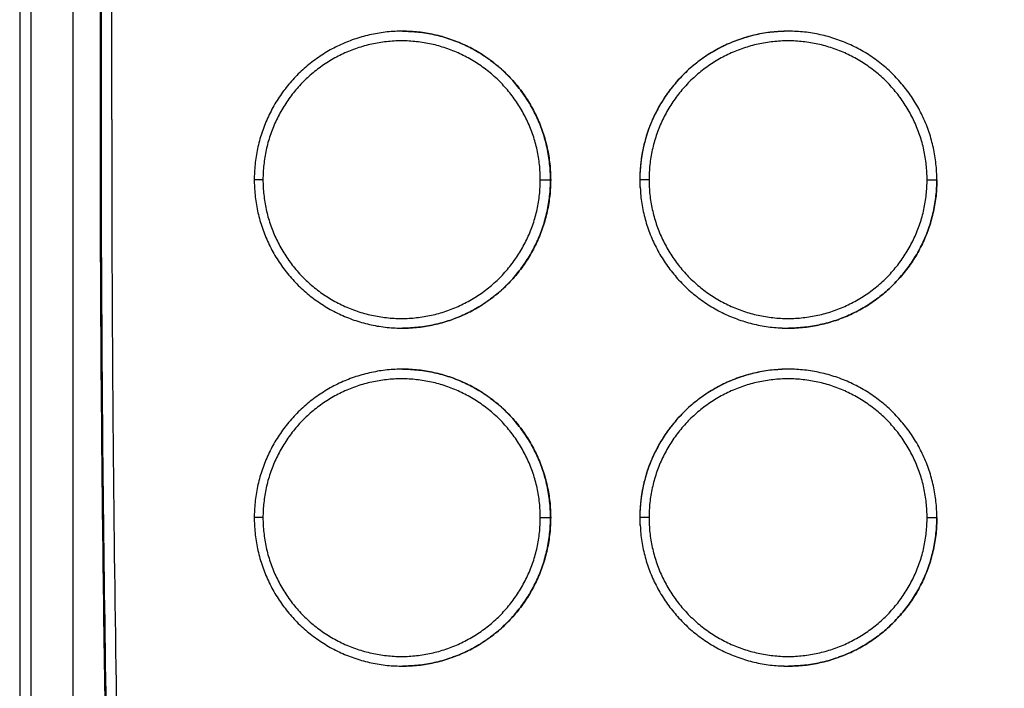
# Model space of a CAD drawing. Extents: x 0 to 2970, y 0 to 2100.
# Drawn here: x 688 to 729, y 1007 to 1035 of the extents above; entities that cross this region are included whole.
import ezdxf

# ---------------------------------------------------------------- set-up
doc = ezdxf.new("R2010")
doc.units = 0
doc.header["$LTSCALE"] = 100
doc.layers.get('Defpoints').update_dxf_attribs({"linetype": 'CONTINUOUS'})
doc.layers.add('ACS800-11-R5DXF_CONTINUOUS_LINE', color=7, linetype='CONTINUOUS')
doc.layers.add('ALL_DIM', color=7, linetype='CONTINUOUS')
doc.styles.get("Standard").update_dxf_attribs({"font": 'txt', "width": 0.75})
doc.dimstyles.new('DIMSTYLE_1', dxfattribs={"dimscale": 10, "dimtxt": 2.5, "dimasz": 2, "dimexe": 2, "dimexo": 0.63, "dimtad": 1, "dimdec": 0, "dimzin": 12, "dimdsep": 46, "dimtxsty": 'Standard', "dimcen": 0.09, "dimadec": 0, "dimazin": 0, "dimtp": 0.5, "dimtm": 0.5, "dimtfac": 0.7, "dimtdec": 4, "dimtmove": 0, "dimatfit": 0, "dimfxl": 0, "dimtolj": 1, "dimtzin": 0, "dimarcsym": 0})
doc.dimstyles.new('DIMSTYLE_5', dxfattribs={"dimscale": 10, "dimtxt": 2.5, "dimasz": 2, "dimexe": 2, "dimexo": 0.63, "dimtad": 1, "dimdec": 0, "dimzin": 12, "dimdsep": 46, "dimtxsty": 'Standard', "dimcen": 0.09, "dimadec": 0, "dimazin": 0, "dimtp": 0.3, "dimtm": 0.3, "dimtfac": 0.7, "dimtdec": 4, "dimtmove": 0, "dimatfit": 0, "dimfxl": 0, "dimtolj": 1, "dimtzin": 0, "dimarcsym": 0})
doc.dimstyles.new('DIMSTYLE_6', dxfattribs={"dimscale": 10, "dimtxt": 2.5, "dimasz": 2, "dimexe": 2, "dimexo": 0.63, "dimtad": 1, "dimdec": 0, "dimzin": 12, "dimdsep": 46, "dimtxsty": 'Standard', "dimcen": 0.09, "dimadec": 0, "dimazin": 0, "dimtp": 0.8, "dimtm": 0.8, "dimtfac": 0.7, "dimtdec": 4, "dimtmove": 0, "dimatfit": 0, "dimfxl": 0, "dimtolj": 1, "dimtzin": 0, "dimarcsym": 0})

# ---------------------------------------------------------------- blocks, each defined once
blk = doc.blocks.new('*D5')
at = {"layer": 'ALL_DIM', "color": 0, "lineweight": -2}
for p, q in [((507.618, 1260.611), (507.618, 1280.611)), ((772.902, 1240.611), (487.618, 1240.611)), ((507.618, 1240.611), (507.618, 1131.168)), ((686.376, 1131.168), (487.618, 1131.168)), ((507.618, 1111.168), (507.618, 938.043))]:
    blk.add_line(p, q, dxfattribs=at)
at = {"layer": 'ALL_DIM', "color": 0}
for points in [[(504.285, 1260.611), (510.951, 1260.611), (507.618, 1240.611)], [(504.285, 1111.168), (510.951, 1111.168), (507.618, 1131.168)]]:
    blk.add_solid(points, dxfattribs=at)
at = {"layer": 'Defpoints', "color": 0}
for p in [(507.618, 1240.611), (779.202, 1240.611), (692.676, 1131.168)]:
    blk.add_point(p, dxfattribs=at)
at = {"layer": 'ALL_DIM', "color": 0, "insert": (488.868, 1014.605), "char_height": 25, "attachment_point": 5, "rotation": 90}
blk.add_mtext('\\A1;109 [4.31]', dxfattribs=at)
blk = doc.blocks.new('*D6')
at = {"layer": 'ALL_DIM', "color": 0, "lineweight": -2}
for p, q in [((772.902, 1240.611), (400.844, 1240.611)), ((420.844, 1220.611), (420.844, 444.646)), ((640.402, 424.646), (400.844, 424.646))]:
    blk.add_line(p, q, dxfattribs=at)
at = {"layer": 'ALL_DIM', "color": 0}
for points in [[(417.51, 1220.611), (424.177, 1220.611), (420.844, 1240.611)], [(417.51, 444.646), (424.177, 444.646), (420.844, 424.646)]]:
    blk.add_solid(points, dxfattribs=at)
at = {"layer": 'Defpoints', "color": 0}
for p in [(779.202, 1240.611), (420.844, 424.646), (646.702, 424.646)]:
    blk.add_point(p, dxfattribs=at)
at = {"layer": 'ALL_DIM', "color": 0, "insert": (402.094, 851.394), "char_height": 25, "attachment_point": 5, "rotation": 90}
blk.add_mtext('\\A1;816 [32.12]', dxfattribs=at)
blk = doc.blocks.new('*D28')
at = {"layer": 'ALL_DIM', "color": 0, "lineweight": -2}
for p, q in [((589.287, 1151.168), (589.287, 1171.168)), ((675.567, 1131.168), (569.287, 1131.168)), ((589.287, 1131.168), (589.287, 964.839)), ((710.902, 964.839), (569.287, 964.839)), ((589.287, 944.839), (589.287, 749.522))]:
    blk.add_line(p, q, dxfattribs=at)
at = {"layer": 'ALL_DIM', "color": 0}
for points in [[(585.954, 1151.168), (592.621, 1151.168), (589.287, 1131.168)], [(585.954, 944.839), (592.621, 944.839), (589.287, 964.839)]]:
    blk.add_solid(points, dxfattribs=at)
at = {"layer": 'Defpoints', "color": 0}
for p in [(589.287, 1131.168), (681.867, 1131.168), (717.202, 964.839)]:
    blk.add_point(p, dxfattribs=at)
at = {"layer": 'ALL_DIM', "color": 0, "insert": (570.537, 830.772), "char_height": 25, "attachment_point": 5, "rotation": 90}
blk.add_mtext('\\A1;166 [6.55]', dxfattribs=at)

msp = doc.modelspace()

# ---------------------------------------------------------------- linework, layer by layer
at = {"layer": 'ACS800-11-R5DXF_CONTINUOUS_LINE', "color": 9}
for p, q in [((688.799, 969.617), (688.799, 1125.062)), ((690.544, 969.617), (690.544, 1125.062)), ((691.673, 1031.339), (691.702, 1031.339)), ((698.414, 1028.339), (698.053, 1028.339)), ((709.91, 1028.339), (710.339, 1028.339)), ((714.416, 1028.339), (714.034, 1028.339)), ((725.943, 1028.339), (726.346, 1028.339)), ((698.414, 1014.339), (698.053, 1014.339)), ((709.91, 1014.339), (710.339, 1014.339)), ((714.416, 1014.339), (714.034, 1014.339)), ((725.943, 1014.339), (726.346, 1014.339))]:
    msp.add_line(p, q, dxfattribs=at)
at = {"layer": 'ACS800-11-R5DXF_CONTINUOUS_LINE', "color": 7}
for p, q in [((688.352, 969.17), (688.352, 1122.005)), ((691.673, 1031.339), (691.673, 1051.55)), ((691.702, 1051.55), (691.702, 1031.339)), ((692.143, 1030.839), (692.143, 1051.694)), ((704.189, 1022.189), (704.197, 1022.189)), ((704.189, 1008.189), (704.197, 1008.189))]:
    msp.add_line(p, q, dxfattribs=at)
for points, start_tangent, end_tangent in [([(704.189, 1034.489), (704.144, 1034.489), (703.813, 1034.478), (703.483, 1034.448), (703.155, 1034.401), (702.829, 1034.336), (702.507, 1034.254), (702.189, 1034.154), (701.878, 1034.037), (701.574, 1033.904), (701.278, 1033.754), (700.99, 1033.588), (700.711, 1033.407), (700.442, 1033.21), (700.184, 1033), (699.938, 1032.776), (699.705, 1032.539), (699.485, 1032.29), (699.279, 1032.029), (699.087, 1031.757), (698.91, 1031.475), (698.748, 1031.184), (698.603, 1030.885), (698.474, 1030.579), (698.362, 1030.266), (698.266, 1029.948), (698.188, 1029.624), (698.128, 1029.297), (698.085, 1028.968), (698.06, 1028.637), (698.053, 1028.339)], (-1, 0.000044), (-0.000001, -1)), ([(704.197, 1034.489), (704.53, 1034.48), (704.862, 1034.453), (705.192, 1034.408), (705.519, 1034.345), (705.842, 1034.264), (706.16, 1034.166), (706.473, 1034.051), (706.779, 1033.919), (707.078, 1033.77), (707.367, 1033.606), (707.647, 1033.426), (707.918, 1033.232), (708.177, 1033.023), (708.424, 1032.8), (708.66, 1032.564), (708.882, 1032.316), (709.09, 1032.056), (709.284, 1031.785), (709.462, 1031.505), (709.626, 1031.215), (709.773, 1030.917), (709.904, 1030.611), (710.019, 1030.299), (710.116, 1029.98), (710.196, 1029.658), (710.258, 1029.331), (710.303, 1029.002), (710.33, 1028.671), (710.339, 1028.339)], (1, 0), (0, -1)), ([(719.846, 1034.48), (719.839, 1034.479), (719.507, 1034.451), (719.176, 1034.405), (718.846, 1034.341), (718.521, 1034.259), (718.202, 1034.16), (717.89, 1034.045), (717.585, 1033.912), (717.286, 1033.763), (716.996, 1033.598), (716.715, 1033.416), (716.444, 1033.22), (716.184, 1033.01), (715.936, 1032.786), (715.701, 1032.549), (715.479, 1032.3), (715.271, 1032.038), (715.077, 1031.765), (714.898, 1031.483), (714.735, 1031.192), (714.588, 1030.892), (714.458, 1030.585), (714.345, 1030.272), (714.249, 1029.952), (714.17, 1029.628), (714.109, 1029.3), (714.066, 1028.97), (714.042, 1028.663)], (-0.998434, -0.055937), (-0.05312, -0.998588)), ([(719.846, 1034.48), (719.521, 1034.453), (719.19, 1034.408), (718.862, 1034.345), (718.538, 1034.264), (718.219, 1034.166), (717.906, 1034.051), (717.599, 1033.919), (717.3, 1033.77), (717.01, 1033.606), (716.729, 1033.426), (716.458, 1033.231), (716.198, 1033.022), (715.95, 1032.8), (715.715, 1032.564), (715.493, 1032.315), (715.284, 1032.055), (715.09, 1031.785), (714.911, 1031.504), (714.747, 1031.214), (714.6, 1030.916), (714.469, 1030.611), (714.354, 1030.298), (714.257, 1029.98), (714.177, 1029.657), (714.114, 1029.331), (714.07, 1029.002), (714.043, 1028.671), (714.042, 1028.663)], (-0.998434, -0.055938), (-0.053109, -0.998589)), ([(720.188, 1034.489), (720.172, 1034.489), (719.846, 1034.48)], (-1, 0.000021), (-0.998434, -0.055937)), ([(720.188, 1034.489), (719.854, 1034.48), (719.846, 1034.48)], (-1, 0), (-0.998434, -0.055938)), ([(720.191, 1034.489), (720.188, 1034.489)], (-1, 0.000431), (-1, 0.000013)), ([(726.346, 1028.339), (726.337, 1028.671), (726.31, 1029.002), (726.265, 1029.331), (726.203, 1029.657), (726.123, 1029.98), (726.025, 1030.298), (725.911, 1030.611), (725.779, 1030.916), (725.632, 1031.214), (725.468, 1031.504), (725.289, 1031.785), (725.095, 1032.055), (724.886, 1032.315), (724.664, 1032.564), (724.428, 1032.8), (724.18, 1033.022), (723.92, 1033.231), (723.649, 1033.426), (723.368, 1033.606), (723.077, 1033.77), (722.778, 1033.919), (722.471, 1034.051), (722.158, 1034.166), (721.838, 1034.264), (721.514, 1034.345), (721.187, 1034.408), (720.856, 1034.453), (720.523, 1034.48), (720.191, 1034.489)], (0, 1), (-1, 0.000431)), ([(692.749, 974.53), (692.278, 988.732), (691.942, 1002.934), (691.74, 1017.137), (691.673, 1031.339)], (-0.037873, 0.999283), (0, 1)), ([(691.702, 1031.339), (691.821, 1012.403), (692.18, 993.466), (692.778, 974.531)], (0, -1), (0.037872, -0.999283)), ([(692.143, 1030.839), (692.209, 1016.742), (693.197, 974.464)], (0, -1), (0.037378, -0.999301)), ([(714.042, 1028.663), (714.041, 1028.638), (714.033, 1028.339)], (-0.05312, -0.998588), (-0.000001, -1)), ([(714.042, 1028.663), (714.034, 1028.339)], (-0.053109, -0.998589), (0, -1)), ([(698.053, 1028.339), (698.06, 1028.039), (698.085, 1027.709), (698.128, 1027.379), (698.189, 1027.053), (698.267, 1026.73), (698.362, 1026.411), (698.474, 1026.098), (698.603, 1025.793), (698.749, 1025.494), (698.91, 1025.204), (699.087, 1024.922), (699.279, 1024.65), (699.485, 1024.389), (699.705, 1024.14), (699.938, 1023.903), (700.184, 1023.679), (700.441, 1023.469), (700.71, 1023.273), (700.989, 1023.092), (701.277, 1022.926), (701.573, 1022.776), (701.876, 1022.643), (702.186, 1022.526), (702.503, 1022.426), (702.824, 1022.344), (703.15, 1022.278), (703.479, 1022.231), (703.81, 1022.201), (704.142, 1022.19), (704.189, 1022.189)], (0.000001, -1), (1, 0.000046)), ([(710.339, 1028.339), (710.33, 1028.008), (710.303, 1027.677), (710.258, 1027.348), (710.196, 1027.021), (710.116, 1026.699), (710.019, 1026.38), (709.904, 1026.068), (709.773, 1025.762), (709.626, 1025.464), (709.462, 1025.174), (709.284, 1024.894), (709.09, 1024.623), (708.882, 1024.363), (708.66, 1024.115), (708.424, 1023.879), (708.177, 1023.656), (707.918, 1023.447), (707.647, 1023.253), (707.367, 1023.073), (707.078, 1022.909), (706.779, 1022.76), (706.473, 1022.628), (706.16, 1022.512), (705.842, 1022.415), (705.519, 1022.334), (705.192, 1022.271), (704.862, 1022.226), (704.53, 1022.199), (704.197, 1022.189)], (0, -1), (-1, 0)), ([(714.033, 1028.339), (714.041, 1028.038), (714.042, 1028.014)], (0.000001, -1), (0.053323, -0.998577)), ([(714.034, 1028.339), (714.042, 1028.014)], (0, -1), (0.053312, -0.998578)), ([(720.191, 1022.189), (720.523, 1022.199), (720.856, 1022.226), (721.187, 1022.271), (721.514, 1022.334), (721.838, 1022.415), (722.158, 1022.513), (722.471, 1022.628), (722.778, 1022.76), (723.077, 1022.909), (723.368, 1023.073), (723.649, 1023.253), (723.92, 1023.448), (724.18, 1023.656), (724.428, 1023.879), (724.664, 1024.115), (724.886, 1024.364), (725.095, 1024.624), (725.289, 1024.894), (725.468, 1025.175), (725.632, 1025.464), (725.779, 1025.762), (725.911, 1026.068), (726.025, 1026.38), (726.123, 1026.699), (726.203, 1027.021), (726.265, 1027.348), (726.31, 1027.677), (726.337, 1028.008), (726.346, 1028.339)], (1, 0.000431), (0, 1)), ([(726.347, 1028.339), (726.338, 1028.008), (726.311, 1027.677), (726.266, 1027.348), (726.203, 1027.021), (726.123, 1026.699), (726.026, 1026.38), (725.911, 1026.068), (725.78, 1025.762), (725.632, 1025.464), (725.469, 1025.174), (725.289, 1024.894), (725.095, 1024.623), (724.887, 1024.363), (724.664, 1024.115), (724.428, 1023.879), (724.181, 1023.656), (723.921, 1023.447), (723.65, 1023.253), (723.369, 1023.073), (723.079, 1022.909), (722.78, 1022.76), (722.473, 1022.628), (722.159, 1022.512), (721.84, 1022.415), (721.516, 1022.334), (721.188, 1022.271), (720.858, 1022.226), (720.525, 1022.199), (720.191, 1022.189)], (0, -1), (-1, 0)), ([(714.042, 1028.014), (714.043, 1028.008), (714.07, 1027.677), (714.114, 1027.348), (714.177, 1027.021), (714.257, 1026.699), (714.354, 1026.38), (714.469, 1026.068), (714.6, 1025.762), (714.747, 1025.464), (714.911, 1025.175), (715.09, 1024.894), (715.284, 1024.624), (715.493, 1024.364), (715.715, 1024.115), (715.95, 1023.879), (716.198, 1023.656), (716.458, 1023.448), (716.729, 1023.253), (717.01, 1023.073), (717.3, 1022.909), (717.599, 1022.76), (717.906, 1022.628), (718.219, 1022.513), (718.538, 1022.415), (718.862, 1022.334), (719.19, 1022.271), (719.521, 1022.226), (719.847, 1022.199)], (0.053312, -0.998578), (0.998436, -0.055903)), ([(719.847, 1022.199), (720.172, 1022.189), (720.188, 1022.189)], (0.998436, -0.055902), (1, 0.00002)), ([(719.847, 1022.199), (719.854, 1022.199), (720.188, 1022.189)], (0.998436, -0.055903), (1, 0)), ([(720.188, 1022.189), (720.191, 1022.189)], (1, 0.000013), (1, 0.000431)), ([(704.189, 1020.489), (704.144, 1020.489), (703.813, 1020.478), (703.483, 1020.448), (703.155, 1020.401), (702.829, 1020.336), (702.507, 1020.254), (702.189, 1020.154), (701.878, 1020.037), (701.574, 1019.904), (701.278, 1019.754), (700.99, 1019.588), (700.711, 1019.407), (700.442, 1019.21), (700.184, 1019), (699.938, 1018.776), (699.705, 1018.539), (699.485, 1018.29), (699.279, 1018.029), (699.087, 1017.757), (698.91, 1017.475), (698.748, 1017.184), (698.603, 1016.885), (698.474, 1016.579), (698.362, 1016.266), (698.266, 1015.948), (698.188, 1015.624), (698.128, 1015.297), (698.085, 1014.968), (698.06, 1014.637), (698.053, 1014.339)], (-1, 0.000044), (-0.000001, -1)), ([(704.197, 1020.489), (704.53, 1020.48), (704.862, 1020.453), (705.192, 1020.408), (705.519, 1020.345), (705.842, 1020.264), (706.16, 1020.166), (706.473, 1020.051), (706.779, 1019.919), (707.078, 1019.77), (707.367, 1019.606), (707.647, 1019.426), (707.918, 1019.232), (708.177, 1019.023), (708.424, 1018.8), (708.66, 1018.564), (708.882, 1018.316), (709.09, 1018.056), (709.284, 1017.785), (709.462, 1017.505), (709.626, 1017.215), (709.773, 1016.917), (709.904, 1016.611), (710.019, 1016.299), (710.116, 1015.98), (710.196, 1015.658), (710.258, 1015.331), (710.303, 1015.002), (710.33, 1014.671), (710.339, 1014.339)], (1, 0), (0, -1)), ([(719.846, 1020.48), (719.839, 1020.479), (719.507, 1020.451), (719.176, 1020.405), (718.846, 1020.341), (718.521, 1020.259), (718.202, 1020.16), (717.89, 1020.045), (717.585, 1019.912), (717.286, 1019.763), (716.996, 1019.598), (716.715, 1019.416), (716.444, 1019.22), (716.184, 1019.01), (715.936, 1018.786), (715.701, 1018.549), (715.479, 1018.3), (715.271, 1018.038), (715.077, 1017.765), (714.898, 1017.483), (714.735, 1017.192), (714.588, 1016.892), (714.458, 1016.585), (714.345, 1016.272), (714.249, 1015.952), (714.17, 1015.628), (714.109, 1015.3), (714.066, 1014.97), (714.042, 1014.663)], (-0.998434, -0.055937), (-0.05312, -0.998588)), ([(719.846, 1020.48), (719.521, 1020.453), (719.19, 1020.408), (718.862, 1020.345), (718.538, 1020.264), (718.219, 1020.166), (717.906, 1020.051), (717.599, 1019.919), (717.3, 1019.77), (717.01, 1019.606), (716.729, 1019.426), (716.458, 1019.231), (716.198, 1019.022), (715.95, 1018.8), (715.715, 1018.564), (715.493, 1018.315), (715.284, 1018.055), (715.09, 1017.785), (714.911, 1017.504), (714.747, 1017.214), (714.6, 1016.916), (714.469, 1016.611), (714.354, 1016.298), (714.257, 1015.98), (714.177, 1015.657), (714.114, 1015.331), (714.07, 1015.002), (714.043, 1014.671), (714.042, 1014.663)], (-0.998434, -0.055938), (-0.053109, -0.998589)), ([(720.188, 1020.489), (720.172, 1020.489), (719.846, 1020.48)], (-1, 0.000021), (-0.998434, -0.055937)), ([(720.188, 1020.489), (719.854, 1020.48), (719.846, 1020.48)], (-1, 0), (-0.998434, -0.055938)), ([(720.191, 1020.489), (720.188, 1020.489)], (-1, 0.000431), (-1, 0.000013)), ([(726.346, 1014.339), (726.337, 1014.671), (726.31, 1015.002), (726.265, 1015.331), (726.203, 1015.657), (726.123, 1015.98), (726.025, 1016.298), (725.911, 1016.611), (725.779, 1016.916), (725.632, 1017.214), (725.468, 1017.504), (725.289, 1017.785), (725.095, 1018.055), (724.886, 1018.315), (724.664, 1018.564), (724.428, 1018.8), (724.18, 1019.022), (723.92, 1019.231), (723.649, 1019.426), (723.368, 1019.606), (723.077, 1019.77), (722.778, 1019.919), (722.471, 1020.051), (722.158, 1020.166), (721.838, 1020.264), (721.514, 1020.345), (721.187, 1020.408), (720.856, 1020.453), (720.523, 1020.48), (720.191, 1020.489)], (0, 1), (-1, 0.000431)), ([(714.042, 1014.663), (714.041, 1014.638), (714.033, 1014.339)], (-0.05312, -0.998588), (-0.000001, -1)), ([(714.042, 1014.663), (714.034, 1014.339)], (-0.053109, -0.998589), (0, -1)), ([(698.053, 1014.339), (698.06, 1014.039), (698.085, 1013.709), (698.128, 1013.379), (698.189, 1013.053), (698.267, 1012.73), (698.362, 1012.411), (698.474, 1012.098), (698.603, 1011.793), (698.749, 1011.494), (698.91, 1011.204), (699.087, 1010.922), (699.279, 1010.65), (699.485, 1010.389), (699.705, 1010.14), (699.938, 1009.903), (700.184, 1009.679), (700.441, 1009.469), (700.71, 1009.273), (700.989, 1009.092), (701.277, 1008.926), (701.573, 1008.776), (701.876, 1008.643), (702.186, 1008.526), (702.503, 1008.426), (702.824, 1008.344), (703.15, 1008.278), (703.479, 1008.231), (703.81, 1008.201), (704.142, 1008.19), (704.189, 1008.189)], (0.000001, -1), (1, 0.000046)), ([(710.339, 1014.339), (710.33, 1014.008), (710.303, 1013.677), (710.258, 1013.348), (710.196, 1013.021), (710.116, 1012.699), (710.019, 1012.38), (709.904, 1012.068), (709.773, 1011.762), (709.626, 1011.464), (709.462, 1011.174), (709.284, 1010.894), (709.09, 1010.623), (708.882, 1010.363), (708.66, 1010.115), (708.424, 1009.879), (708.177, 1009.656), (707.918, 1009.447), (707.647, 1009.253), (707.367, 1009.073), (707.078, 1008.909), (706.779, 1008.76), (706.473, 1008.628), (706.16, 1008.512), (705.842, 1008.415), (705.519, 1008.334), (705.192, 1008.271), (704.862, 1008.226), (704.53, 1008.199), (704.197, 1008.189)], (0, -1), (-1, 0)), ([(714.033, 1014.339), (714.041, 1014.038), (714.042, 1014.014)], (0.000001, -1), (0.053323, -0.998577)), ([(714.034, 1014.339), (714.042, 1014.014)], (0, -1), (0.053312, -0.998578)), ([(720.191, 1008.189), (720.523, 1008.199), (720.856, 1008.226), (721.187, 1008.271), (721.514, 1008.334), (721.838, 1008.415), (722.158, 1008.513), (722.471, 1008.628), (722.778, 1008.76), (723.077, 1008.909), (723.368, 1009.073), (723.649, 1009.253), (723.92, 1009.448), (724.18, 1009.656), (724.428, 1009.879), (724.664, 1010.115), (724.886, 1010.364), (725.095, 1010.624), (725.289, 1010.894), (725.468, 1011.175), (725.632, 1011.464), (725.779, 1011.762), (725.911, 1012.068), (726.025, 1012.38), (726.123, 1012.699), (726.203, 1013.021), (726.265, 1013.348), (726.31, 1013.677), (726.337, 1014.008), (726.346, 1014.339)], (1, 0.000431), (0, 1)), ([(726.347, 1014.339), (726.338, 1014.008), (726.311, 1013.677), (726.266, 1013.348), (726.203, 1013.021), (726.123, 1012.699), (726.026, 1012.38), (725.911, 1012.068), (725.78, 1011.762), (725.632, 1011.464), (725.469, 1011.174), (725.289, 1010.894), (725.095, 1010.623), (724.887, 1010.363), (724.664, 1010.115), (724.428, 1009.879), (724.181, 1009.656), (723.921, 1009.447), (723.65, 1009.253), (723.369, 1009.073), (723.079, 1008.909), (722.78, 1008.76), (722.473, 1008.628), (722.159, 1008.512), (721.84, 1008.415), (721.516, 1008.334), (721.188, 1008.271), (720.858, 1008.226), (720.525, 1008.199), (720.191, 1008.189)], (0, -1), (-1, 0)), ([(714.042, 1014.014), (714.043, 1014.008), (714.07, 1013.677), (714.114, 1013.348), (714.177, 1013.021), (714.257, 1012.699), (714.354, 1012.38), (714.469, 1012.068), (714.6, 1011.762), (714.747, 1011.464), (714.911, 1011.175), (715.09, 1010.894), (715.284, 1010.624), (715.493, 1010.364), (715.715, 1010.115), (715.95, 1009.879), (716.198, 1009.656), (716.458, 1009.448), (716.729, 1009.253), (717.01, 1009.073), (717.3, 1008.909), (717.599, 1008.76), (717.906, 1008.628), (718.219, 1008.513), (718.538, 1008.415), (718.862, 1008.334), (719.19, 1008.271), (719.521, 1008.226), (719.847, 1008.199)], (0.053312, -0.998578), (0.998436, -0.055903)), ([(719.847, 1008.199), (720.172, 1008.189), (720.188, 1008.189)], (0.998436, -0.055902), (1, 0.00002)), ([(719.847, 1008.199), (719.854, 1008.199), (720.188, 1008.189)], (0.998436, -0.055903), (1, 0)), ([(720.188, 1008.189), (720.191, 1008.189)], (1, 0.000013), (1, 0.000431))]:
    msp.add_spline(points, degree=3, dxfattribs=dict(at, start_tangent=start_tangent, end_tangent=end_tangent))
at = {"layer": 'ACS800-11-R5DXF_CONTINUOUS_LINE', "color": 9}
for points, start_tangent, end_tangent in [([(704.197, 1034.489), (704.189, 1034.489)], (-0.999999, 0.001298), (-1, 0.000028)), ([(710.333, 1028.339), (710.324, 1028.671), (710.297, 1029.002), (710.253, 1029.331), (710.19, 1029.657), (710.11, 1029.98), (710.013, 1030.298), (709.899, 1030.611), (709.768, 1030.916), (709.62, 1031.214), (709.457, 1031.504), (709.278, 1031.785), (709.084, 1032.055), (708.876, 1032.315), (708.654, 1032.564), (708.418, 1032.8), (708.171, 1033.022), (707.911, 1033.231), (707.641, 1033.426), (707.361, 1033.606), (707.071, 1033.77), (706.772, 1033.919), (706.466, 1034.051), (706.153, 1034.166), (705.835, 1034.264), (705.512, 1034.345), (705.185, 1034.408), (704.855, 1034.453), (704.522, 1034.48), (704.197, 1034.489)], (0, 1), (-0.999999, 0.001298)), ([(709.91, 1028.339), (709.901, 1028.649), (709.876, 1028.958), (709.834, 1029.266), (709.776, 1029.571), (709.701, 1029.873), (709.61, 1030.171), (709.503, 1030.463), (709.38, 1030.749), (709.241, 1031.028), (709.088, 1031.299), (708.921, 1031.561), (708.74, 1031.814), (708.545, 1032.057), (708.337, 1032.29), (708.116, 1032.51), (707.885, 1032.718), (707.642, 1032.913), (707.389, 1033.095), (707.126, 1033.263), (706.855, 1033.417), (706.576, 1033.556), (706.289, 1033.68), (705.996, 1033.787), (705.698, 1033.879), (705.396, 1033.954), (705.09, 1034.013), (704.781, 1034.055), (704.47, 1034.081), (704.158, 1034.089), (703.846, 1034.081), (703.535, 1034.055), (703.226, 1034.013), (702.92, 1033.954), (702.618, 1033.879), (702.32, 1033.787), (702.027, 1033.68), (701.741, 1033.556), (701.462, 1033.417), (701.191, 1033.263), (700.929, 1033.095), (700.677, 1032.913), (700.434, 1032.718), (700.203, 1032.51), (699.983, 1032.29), (699.776, 1032.057), (699.581, 1031.814), (699.4, 1031.561), (699.233, 1031.299), (699.08, 1031.028), (698.943, 1030.749), (698.82, 1030.463), (698.713, 1030.171), (698.622, 1029.873), (698.548, 1029.571), (698.49, 1029.266), (698.448, 1028.958), (698.423, 1028.649), (698.414, 1028.339)], (0, 1), (0, -1)), ([(725.943, 1028.339), (725.934, 1028.649), (725.909, 1028.958), (725.867, 1029.266), (725.809, 1029.571), (725.734, 1029.873), (725.642, 1030.171), (725.535, 1030.463), (725.412, 1030.749), (725.273, 1031.028), (725.12, 1031.299), (724.952, 1031.561), (724.771, 1031.814), (724.575, 1032.057), (724.367, 1032.29), (724.146, 1032.51), (723.914, 1032.718), (723.671, 1032.913), (723.417, 1033.095), (723.154, 1033.263), (722.882, 1033.417), (722.602, 1033.556), (722.315, 1033.68), (722.021, 1033.787), (721.722, 1033.879), (721.419, 1033.954), (721.112, 1034.013), (720.803, 1034.055), (720.491, 1034.081), (720.178, 1034.089), (719.865, 1034.081), (719.553, 1034.055), (719.243, 1034.013), (718.937, 1033.954), (718.634, 1033.879), (718.335, 1033.787), (718.041, 1033.68), (717.754, 1033.556), (717.474, 1033.417), (717.202, 1033.263), (716.939, 1033.095), (716.686, 1032.913), (716.443, 1032.718), (716.211, 1032.51), (715.99, 1032.29), (715.782, 1032.057), (715.587, 1031.814), (715.405, 1031.561), (715.238, 1031.299), (715.084, 1031.028), (714.946, 1030.749), (714.823, 1030.463), (714.716, 1030.171), (714.625, 1029.873), (714.55, 1029.571), (714.491, 1029.266), (714.449, 1028.958), (714.424, 1028.649), (714.416, 1028.339)], (0, 1), (0, -1)), ([(698.414, 1028.339), (698.423, 1028.03), (698.448, 1027.721), (698.49, 1027.413), (698.548, 1027.108), (698.622, 1026.806), (698.713, 1026.508), (698.82, 1026.215), (698.943, 1025.93), (699.08, 1025.651), (699.233, 1025.38), (699.4, 1025.118), (699.581, 1024.865), (699.776, 1024.622), (699.983, 1024.389), (700.203, 1024.169), (700.434, 1023.961), (700.677, 1023.765), (700.929, 1023.584), (701.191, 1023.416), (701.462, 1023.262), (701.741, 1023.123), (702.027, 1022.999), (702.32, 1022.891), (702.618, 1022.8), (702.92, 1022.725), (703.226, 1022.666), (703.535, 1022.624), (703.846, 1022.598), (704.158, 1022.589), (704.47, 1022.598), (704.781, 1022.624), (705.09, 1022.666), (705.396, 1022.725), (705.698, 1022.8), (705.996, 1022.891), (706.289, 1022.999), (706.576, 1023.123), (706.855, 1023.262), (707.126, 1023.416), (707.389, 1023.584), (707.642, 1023.765), (707.885, 1023.961), (708.116, 1024.169), (708.337, 1024.389), (708.545, 1024.622), (708.74, 1024.865), (708.921, 1025.118), (709.088, 1025.38), (709.241, 1025.651), (709.38, 1025.93), (709.503, 1026.215), (709.61, 1026.508), (709.701, 1026.806), (709.776, 1027.108), (709.834, 1027.413), (709.876, 1027.721), (709.901, 1028.03), (709.91, 1028.339)], (0, -1), (0, 1)), ([(704.197, 1022.189), (704.522, 1022.199), (704.855, 1022.226), (705.185, 1022.271), (705.512, 1022.334), (705.835, 1022.415), (706.153, 1022.513), (706.466, 1022.628), (706.772, 1022.76), (707.071, 1022.909), (707.361, 1023.073), (707.641, 1023.253), (707.911, 1023.448), (708.171, 1023.656), (708.418, 1023.879), (708.654, 1024.115), (708.876, 1024.364), (709.084, 1024.624), (709.278, 1024.894), (709.457, 1025.175), (709.62, 1025.464), (709.768, 1025.762), (709.899, 1026.068), (710.013, 1026.38), (710.11, 1026.699), (710.19, 1027.021), (710.253, 1027.348), (710.297, 1027.677), (710.324, 1028.008), (710.333, 1028.339)], (0.999999, 0.001298), (0, 1)), ([(714.416, 1028.339), (714.424, 1028.03), (714.449, 1027.721), (714.491, 1027.413), (714.55, 1027.108), (714.625, 1026.806), (714.716, 1026.508), (714.823, 1026.215), (714.946, 1025.93), (715.084, 1025.651), (715.238, 1025.38), (715.405, 1025.118), (715.587, 1024.865), (715.782, 1024.622), (715.99, 1024.389), (716.211, 1024.169), (716.443, 1023.961), (716.686, 1023.765), (716.939, 1023.584), (717.202, 1023.416), (717.474, 1023.262), (717.754, 1023.123), (718.041, 1022.999), (718.335, 1022.891), (718.634, 1022.8), (718.937, 1022.725), (719.243, 1022.666), (719.553, 1022.624), (719.865, 1022.598), (720.178, 1022.589), (720.491, 1022.598), (720.803, 1022.624), (721.112, 1022.666), (721.419, 1022.725), (721.722, 1022.8), (722.021, 1022.891), (722.315, 1022.999), (722.602, 1023.123), (722.882, 1023.262), (723.154, 1023.416), (723.417, 1023.584), (723.671, 1023.765), (723.914, 1023.961), (724.146, 1024.169), (724.367, 1024.389), (724.575, 1024.622), (724.771, 1024.865), (724.952, 1025.118), (725.12, 1025.38), (725.273, 1025.651), (725.412, 1025.93), (725.535, 1026.215), (725.642, 1026.508), (725.734, 1026.806), (725.809, 1027.108), (725.867, 1027.413), (725.909, 1027.721), (725.934, 1028.03), (725.943, 1028.339)], (0, -1), (0, 1)), ([(704.189, 1022.189), (704.197, 1022.189)], (1, 0.000029), (0.999999, 0.001298)), ([(704.197, 1020.489), (704.189, 1020.489)], (-0.999999, 0.001298), (-1, 0.000028)), ([(710.333, 1014.339), (710.324, 1014.671), (710.297, 1015.002), (710.253, 1015.331), (710.19, 1015.657), (710.11, 1015.98), (710.013, 1016.298), (709.899, 1016.611), (709.768, 1016.916), (709.62, 1017.214), (709.457, 1017.504), (709.278, 1017.785), (709.084, 1018.055), (708.876, 1018.315), (708.654, 1018.564), (708.418, 1018.8), (708.171, 1019.022), (707.911, 1019.231), (707.641, 1019.426), (707.361, 1019.606), (707.071, 1019.77), (706.772, 1019.919), (706.466, 1020.051), (706.153, 1020.166), (705.835, 1020.264), (705.512, 1020.345), (705.185, 1020.408), (704.855, 1020.453), (704.522, 1020.48), (704.197, 1020.489)], (0, 1), (-0.999999, 0.001298)), ([(709.91, 1014.339), (709.901, 1014.649), (709.876, 1014.958), (709.834, 1015.266), (709.776, 1015.571), (709.701, 1015.873), (709.61, 1016.171), (709.503, 1016.463), (709.38, 1016.749), (709.241, 1017.028), (709.088, 1017.299), (708.921, 1017.561), (708.74, 1017.814), (708.545, 1018.057), (708.337, 1018.29), (708.116, 1018.51), (707.885, 1018.718), (707.642, 1018.913), (707.389, 1019.095), (707.126, 1019.263), (706.855, 1019.417), (706.576, 1019.556), (706.289, 1019.68), (705.996, 1019.787), (705.698, 1019.879), (705.396, 1019.954), (705.09, 1020.013), (704.781, 1020.055), (704.47, 1020.081), (704.158, 1020.089), (703.846, 1020.081), (703.535, 1020.055), (703.226, 1020.013), (702.92, 1019.954), (702.618, 1019.879), (702.32, 1019.787), (702.027, 1019.68), (701.741, 1019.556), (701.462, 1019.417), (701.191, 1019.263), (700.929, 1019.095), (700.677, 1018.913), (700.434, 1018.718), (700.203, 1018.51), (699.983, 1018.29), (699.776, 1018.057), (699.581, 1017.814), (699.4, 1017.561), (699.233, 1017.299), (699.08, 1017.028), (698.943, 1016.749), (698.82, 1016.463), (698.713, 1016.171), (698.622, 1015.873), (698.548, 1015.571), (698.49, 1015.266), (698.448, 1014.958), (698.423, 1014.649), (698.414, 1014.339)], (0, 1), (0, -1)), ([(725.943, 1014.339), (725.934, 1014.649), (725.909, 1014.958), (725.867, 1015.266), (725.809, 1015.571), (725.734, 1015.873), (725.642, 1016.171), (725.535, 1016.463), (725.412, 1016.749), (725.273, 1017.028), (725.12, 1017.299), (724.952, 1017.561), (724.771, 1017.814), (724.575, 1018.057), (724.367, 1018.29), (724.146, 1018.51), (723.914, 1018.718), (723.671, 1018.913), (723.417, 1019.095), (723.154, 1019.263), (722.882, 1019.417), (722.602, 1019.556), (722.315, 1019.68), (722.021, 1019.787), (721.722, 1019.879), (721.419, 1019.954), (721.112, 1020.013), (720.803, 1020.055), (720.491, 1020.081), (720.178, 1020.089), (719.865, 1020.081), (719.553, 1020.055), (719.243, 1020.013), (718.937, 1019.954), (718.634, 1019.879), (718.335, 1019.787), (718.041, 1019.68), (717.754, 1019.556), (717.474, 1019.417), (717.202, 1019.263), (716.939, 1019.095), (716.686, 1018.913), (716.443, 1018.718), (716.211, 1018.51), (715.99, 1018.29), (715.782, 1018.057), (715.587, 1017.814), (715.405, 1017.561), (715.238, 1017.299), (715.084, 1017.028), (714.946, 1016.749), (714.823, 1016.463), (714.716, 1016.171), (714.625, 1015.873), (714.55, 1015.571), (714.491, 1015.266), (714.449, 1014.958), (714.424, 1014.649), (714.416, 1014.339)], (0, 1), (0, -1)), ([(698.414, 1014.339), (698.423, 1014.03), (698.448, 1013.721), (698.49, 1013.413), (698.548, 1013.108), (698.622, 1012.806), (698.713, 1012.508), (698.82, 1012.215), (698.943, 1011.93), (699.08, 1011.651), (699.233, 1011.38), (699.4, 1011.118), (699.581, 1010.865), (699.776, 1010.622), (699.983, 1010.389), (700.203, 1010.169), (700.434, 1009.961), (700.677, 1009.765), (700.929, 1009.584), (701.191, 1009.416), (701.462, 1009.262), (701.741, 1009.123), (702.027, 1008.999), (702.32, 1008.891), (702.618, 1008.8), (702.92, 1008.725), (703.226, 1008.666), (703.535, 1008.624), (703.846, 1008.598), (704.158, 1008.589), (704.47, 1008.598), (704.781, 1008.624), (705.09, 1008.666), (705.396, 1008.725), (705.698, 1008.8), (705.996, 1008.891), (706.289, 1008.999), (706.576, 1009.123), (706.855, 1009.262), (707.126, 1009.416), (707.389, 1009.584), (707.642, 1009.765), (707.885, 1009.961), (708.116, 1010.169), (708.337, 1010.389), (708.545, 1010.622), (708.74, 1010.865), (708.921, 1011.118), (709.088, 1011.38), (709.241, 1011.651), (709.38, 1011.93), (709.503, 1012.215), (709.61, 1012.508), (709.701, 1012.806), (709.776, 1013.108), (709.834, 1013.413), (709.876, 1013.721), (709.901, 1014.03), (709.91, 1014.339)], (0, -1), (0, 1)), ([(704.197, 1008.189), (704.522, 1008.199), (704.855, 1008.226), (705.185, 1008.271), (705.512, 1008.334), (705.835, 1008.415), (706.153, 1008.513), (706.466, 1008.628), (706.772, 1008.76), (707.071, 1008.909), (707.361, 1009.073), (707.641, 1009.253), (707.911, 1009.448), (708.171, 1009.656), (708.418, 1009.879), (708.654, 1010.115), (708.876, 1010.364), (709.084, 1010.624), (709.278, 1010.894), (709.457, 1011.175), (709.62, 1011.464), (709.768, 1011.762), (709.899, 1012.068), (710.013, 1012.38), (710.11, 1012.699), (710.19, 1013.021), (710.253, 1013.348), (710.297, 1013.677), (710.324, 1014.008), (710.333, 1014.339)], (0.999999, 0.001298), (0, 1)), ([(714.416, 1014.339), (714.424, 1014.03), (714.449, 1013.721), (714.491, 1013.413), (714.55, 1013.108), (714.625, 1012.806), (714.716, 1012.508), (714.823, 1012.215), (714.946, 1011.93), (715.084, 1011.651), (715.238, 1011.38), (715.405, 1011.118), (715.587, 1010.865), (715.782, 1010.622), (715.99, 1010.389), (716.211, 1010.169), (716.443, 1009.961), (716.686, 1009.765), (716.939, 1009.584), (717.202, 1009.416), (717.474, 1009.262), (717.754, 1009.123), (718.041, 1008.999), (718.335, 1008.891), (718.634, 1008.8), (718.937, 1008.725), (719.243, 1008.666), (719.553, 1008.624), (719.865, 1008.598), (720.178, 1008.589), (720.491, 1008.598), (720.803, 1008.624), (721.112, 1008.666), (721.419, 1008.725), (721.722, 1008.8), (722.021, 1008.891), (722.315, 1008.999), (722.602, 1009.123), (722.882, 1009.262), (723.154, 1009.416), (723.417, 1009.584), (723.671, 1009.765), (723.914, 1009.961), (724.146, 1010.169), (724.367, 1010.389), (724.575, 1010.622), (724.771, 1010.865), (724.952, 1011.118), (725.12, 1011.38), (725.273, 1011.651), (725.412, 1011.93), (725.535, 1012.215), (725.642, 1012.508), (725.734, 1012.806), (725.809, 1013.108), (725.867, 1013.413), (725.909, 1013.721), (725.934, 1014.03), (725.943, 1014.339)], (0, -1), (0, 1)), ([(704.189, 1008.189), (704.197, 1008.189)], (1, 0.000029), (0.999999, 0.001298))]:
    msp.add_spline(points, degree=3, dxfattribs=dict(at, start_tangent=start_tangent, end_tangent=end_tangent))

# ---------------------------------------------------------------- dimensions: what is measured, and where the dimension line sits
at = {"layer": 'ALL_DIM', "color": 1}
for base, p1, p2, angle, dimstyle, picture, middle in [((507.618, 1240.611), (692.676, 1131.168), (779.202, 1240.611), 90, 'DIMSTYLE_5', '*D5', (507.618, 1014.605)), ((420.844, 424.646), (779.202, 1240.611), (646.702, 424.646), 270, 'DIMSTYLE_6', '*D6', (420.844, 851.394)), ((589.287, 1131.168), (717.202, 964.839), (681.867, 1131.168), 90, 'DIMSTYLE_1', '*D28', (589.287, 830.772))]:
    dim = msp.add_linear_dim(base=base, p1=p1, p2=p2, angle=angle, dimstyle=dimstyle, dxfattribs=at)
    dim.commit()
    dim.dimension.update_dxf_attribs({"geometry": picture, "text_midpoint": middle, "dimtype": 160})

doc.saveas('drawing.dxf')
